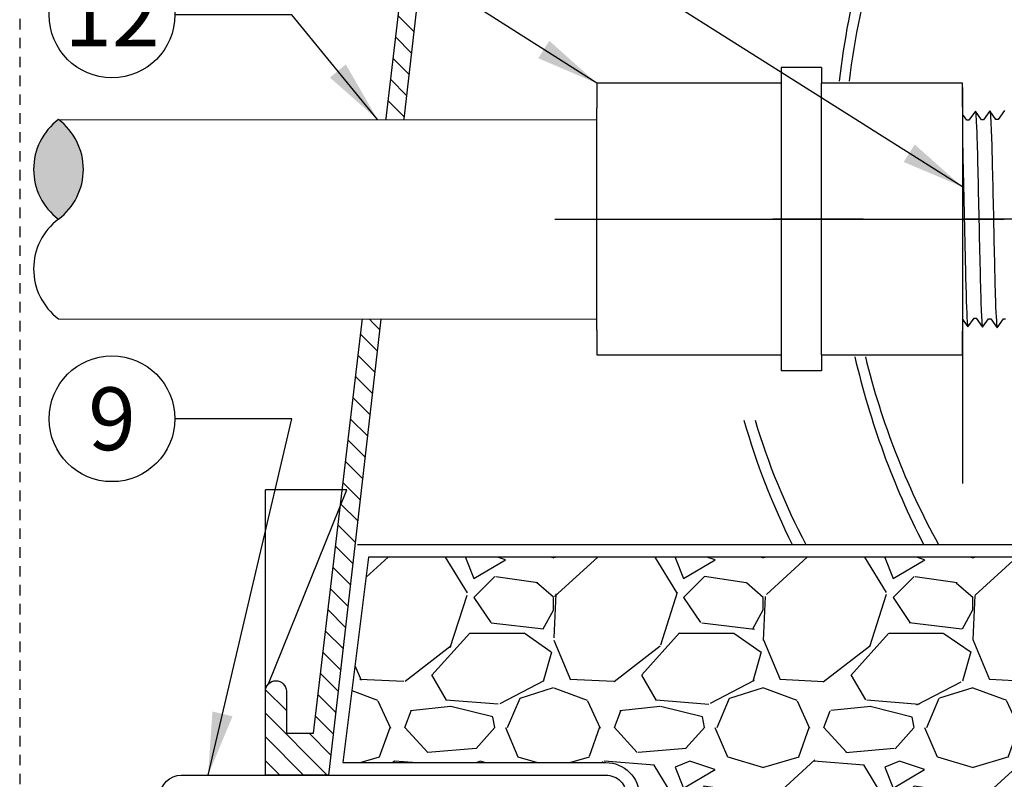
# Model space of a CAD drawing. Extents: x -3 to 172, y -18 to 47.
# Drawn here: x 85 to 96, y 9 to 18 of the extents above; entities that cross this region are included whole.
import ezdxf
from ezdxf.enums import TextEntityAlignment as Align

# ---------------------------------------------------------------- set-up
doc = ezdxf.new("R2010")
doc.units = 0
doc.header["$MEASUREMENT"] = 0
doc.linetypes.add('HIDDEN2', pattern=[0.1875, 0.125, -0.0625])
for name, color, linetype in [('HI-DETL-FINE', 249, 'Continuous'), ('HI-DETL-MED', 2, 'Continuous'), ('HI-DETL-THIN', 1, 'Continuous'), ('HI-HTCH-FILL', 9, 'Continuous'), ('HI-SCREEN', 252, 'Continuous'), ('HI-TEXT-STND', 2, 'Continuous')]:
    doc.layers.add(name, color=color, linetype=linetype)
doc.layers.add('HI-DETL-WIRE', color=249, linetype='Continuous', lineweight=25)
doc.layers.add('HI-NPLT', color=252, linetype='HIDDEN2', plot=False)
doc.layers.add('REF', color=5, linetype='Continuous', plot=False)
doc.styles.add('HUNTER', font='ARIALN_0.TTF')
doc.dimstyles.new('HUNTER', dxfattribs={"dimtxt": 0.125, "dimasz": 0.1, "dimexe": 0.05, "dimexo": 0.05, "dimgap": 0.09, "dimtad": 0, "dimtoh": 1, "dimdec": 3, "dimzin": 3, "dimdsep": 46, "dimlunit": 4, "dimtxsty": 'HUNTER', "dimblk": 'ARCHTICK', "dimcen": 0.1, "dimclrd": 249, "dimclre": 249, "dimclrt": 1, "dimadec": 4, "dimazin": 2, "dimtfac": 1, "dimtdec": 3, "dimtofl": 0, "dimtmove": 2, "dimatfit": 0, "dimfxl": 1, "dimfrac": 2, "dimtolj": 1, "dimtzin": 0, "dimarcsym": 0})

# ---------------------------------------------------------------- blocks, each defined once
blk = doc.blocks.new('_ARCHTICK')
at = {"const_width": 0.15}
blk.add_lwpolyline([(-0.5, -0.5), (0.5, 0.5)], dxfattribs=at)

msp = doc.modelspace()

# ---------------------------------------------------------------- hatches: boundary and pattern name
at = {"layer": 'HI-HTCH-FILL'}
h = msp.add_hatch(dxfattribs=at)
h.set_pattern_fill('ANSI31', color=256, scale=1.6, angle=90)
h.set_pattern_definition([(135, (87.53061469260018, 11.60783976522277), (-0.1414213562373095, -0.1414213562373095), [])])
edge = h.paths.add_edge_path()
edge.add_line((87.53061469260018, 8.607839765222774), (88.28424096071444, 8.607839765222774))
edge.add_line((88.28424096071444, 8.607839765222774), (87.53061469260018, 8.607839765222774))
edge.add_line((87.53061469260018, 8.607839765222774), (87.53061469260018, 9.607839765222774))
edge.add_arc((87.65561469260018, 9.607839765222774), 0.125, 0, 180, ccw=False)
edge.add_line((87.78061469260018, 9.607839765222774), (87.78061469260018, 9.107839765222774))
edge.add_line((87.78061469260018, 9.107839765222774), (88.1054010173865, 9.107839765222774))
edge.add_line((88.1054010173865, 9.107839765222774), (89.78061469260018, 23.30783976522277))
edge.add_line((89.78061469260018, 23.30783976522277), (90.03165817792751, 23.30783976522277))
edge.add_line((90.03165817792751, 23.30783976522277), (90.03165817792751, 21.70780814270204))
edge.add_line((90.03165817792751, 21.70780814270204), (90.28165817792751, 21.70780814270204))
edge.add_line((90.28165817792751, 21.70780814270204), (90.28165817792751, 21.45780814270204))
edge.add_line((90.28165817792751, 21.45780814270204), (89.75676632869589, 21.45780814270204))
edge.add_line((89.75676632869589, 21.45780814270204), (88.28424096071444, 8.607839765222774))
msp.add_hatch(color=256, dxfattribs=at).paths.add_polyline_path([(85.06263518239015, 16.42549110432145, -0.4999999999999999), (85.06263518239015, 15.23793702982738, -0.5)])
h = msp.add_hatch(dxfattribs=at)
h.set_pattern_fill('GRAVEL', color=256, scale=2.5, style=0)
h.set_pattern_definition([(228.012787504, (90.25241168149748, 9.159701652799612), (-20.00000000000016, -22.50000000000001), [0.33634, -33.29772011768425]), (184.969740728, (90.02741168149745, 8.909701652799612), (29.99999999999994, 2.500000000000088), [0.57717, -57.13981190307499]), (132.510447078, (89.45241168149747, 8.859701652799611), (25.00000000000029, -27.49999999999966), [0.4069700000000001, -40.29008149024925]), (267.273689006, (88.47741168149747, 8.234701652799611), (2.50000000000006, 50.00000000000004), [0.5255949999999991, -52.03389510407244]), (292.833654178, (88.45241168149747, 7.709701652799612), (-12.49999999999997, 30.00000000000007), [0.5153874999999991, -51.0234328202207]), (357.273689006, (88.65241168149745, 7.234701652799612), (-50.00000000000004, 2.500000000000064), [0.5255949999999991, -52.03389510407244]), (37.6942404667, (89.17741168149746, 7.209701652799612), (-32.49999999999999, -24.99999999999993), [0.6950725, -68.81212137229001]), (72.2553283749, (89.72741168149747, 7.634701652799611), (17.50000000000007, 55.00000000000001), [0.6562199999999991, -64.96580374203337]), (121.429565615, (89.92741168149746, 8.259701652799611), (-20.00000000000005, 32.49999999999997), [0.527375, -52.2101827743225]), (175.236358309, (89.65241168149745, 8.709701652799613), (27.49999999999996, -2.500000000000095), [0.6020800000000001, -29.50190644698075]), (222.397437798, (89.05241168149746, 8.759701652799611), (-29.99999999999991, -27.49999999999993), [0.77862, -77.08343751198724]), (138.814074834, (90.95241168149747, 8.209701652799613), (-17.50000000000008, 15), [0.2657524999999996, -26.30961203183672]), (171.46923439, (90.75241168149748, 8.384701652799611), (32.49999999999999, -4.999999999999988), [0.5055925, -50.0537785403925]), (225, (90.25241168149748, 8.459701652799613), (-2.775557561562891e-16, -2.499999999999832), [0.3535525, -3.18198140593275]), (203.198590514, (90.07741168149747, 8.759701652799611), (12.49999999999997, 4.999999999999939), [0.190395, -18.84903776465975]), (291.801409486, (89.90241168149745, 8.684701652799612), (-2.49999999999921, 7.500000000000257), [0.2692575, -13.19365451783625]), (30.96375653209999, (90.00241168149748, 8.434701652799612), (7.500000000000132, 4.999999999999948), [0.4373224999999999, -14.14005723711325]), (161.565051177, (90.37741168149748, 8.659701652799612), (5.000000000000028, -2.499999999999942), [0.3162274999999996, -7.589466650420992]), (16.389540334, (88.45241168149747, 8.684701652799612), (24.99999999999991, 7.50000000000011), [0.443, -43.8571128666735]), (70.3461759419, (88.87741168149748, 8.809701652799612), (-10.00000000000305, -27.50000000000849), [0.3716524999999999, -36.7935193682975]), (293.198590514, (90.37741168149748, 9.159701652799612), (-4.999999999999926, 12.49999999999998), [0.3807875, -18.65864526465975]), (343.610459666, (90.52741168149745, 8.809701652799612), (-24.99999999999991, 7.500000000000108), [0.4429999999999996, -43.85711286667244]), (339.44395478, (88.45241168149747, 7.134701652799611), (-12.50000000000009, 5.000000000000061), [0.4271999999999996, -20.93280936329372]), (294.775140569, (88.85241168149747, 6.984701652799612), (-12.50000000000001, 27.5), [0.357945, -35.43660765819]), (66.8014094864, (90.40241168149745, 6.659701652799612), (4.999999999999953, 12.49999999999993), [0.3807875, -18.65864526465975]), (17.3540246363, (90.55241168149746, 7.009701652799611), (-32.49999999999994, -9.999999999999908), [0.4190775, -41.48855903560001]), (69.44395478040002, (89.17741168149746, 6.659701652799612), (-5.000000000000018, -12.49999999999989), [0.2135999999999998, -21.14640936329372]), (101.309932474, (90.25241168149748, 6.659701652799612), (-2.499999999999909, 10.00000000000003), [0.127475, -12.620073783982]), (165.963756532, (90.22741168149747, 6.784701652799612), (7.499999999999897, -2.500000000000004), [0.5153875, -9.79237656404425]), (186.009005957, (89.72741168149747, 6.909701652799612), (25.00000000000011, 2.499999999999958), [0.477625, -47.28480793635701]), (303.690067526, (90.00241168149748, 8.209701652799613), (-2.499999999999968, 4.999999999999964), [0.3605549999999995, -8.653323188659986]), (353.157226587, (90.20241168149747, 7.909701652799612), (42.50000000000004, -5.000000000000132), [0.6294850000000001, -62.31890656007075]), (60.9453959009, (90.82741168149747, 7.834701652799612), (-9.99999999999994, -17.49999999999994), [0.25739, -25.4816853524675]), (90, (90.95241168149747, 8.059701652799612), (-2.5, 2.5), [0.15, -2.35]), (120.256437164, (89.67741168149746, 6.984701652799612), (10.00000000000002, -17.50000000000002), [0.34731, -34.38379997362451]), (48.01278750420001, (89.50241168149748, 7.284701652799612), (20, 22.49999999999994), [0.67268, -32.96138011768424]), (0, (89.95241168149747, 7.784701652799612), (2.5, 2.5), [0.65, -1.85]), (325.3048464690001, (90.60241168149747, 7.784701652799612), (25.00000000000035, -17.49999999999956), [0.3952849999999996, -39.13318575210494]), (254.054604099, (90.92741168149746, 7.559701652799612), (-2.500000000000094, -10.00000000000001), [0.364005, -17.83626972320125]), (207.645975364, (90.82741168149747, 7.209701652799612), (-47.49999999999987, -25.00000000000012), [0.5926625, -58.6736854556485]), (175.42607874, (90.30241168149746, 6.934701652799612), (-32.49999999999989, 2.500000000000004), [0.6269975, -62.07268351992225])])
edge = h.paths.add_edge_path()
edge.add_line((88.76181466030309, 11.20783976522278), (88.45241168149747, 8.757839765222773))
edge.add_line((88.45241168149747, 8.757839765222773), (91.59120672257225, 8.757839765222775))
edge.add_arc((91.59120672257225, 8.357839765222774), 0.4000000000000004, -1.0231815394945443e-12, 90, ccw=False)
edge.add_line((91.99120672257226, 8.357839765222767), (91.99120672257223, 7.470782102660598))
edge.add_arc((92.09120672257214, 7.47078210266055), 0.09999999999990905, 179.9999999999725, 280.69759798407)
edge.add_arc((93.71731923351714, 18.4121811825186), 11.15608958998248, 261.7150551250012, 277.8845351936616)
edge.add_arc((97.13261148349561, -19.67831853289551), 27.10549295487107, 86.01407637778323, 93.98759906594239, ccw=False)
edge.add_arc((100.7110545278188, 20.63069734972771), 13.37682049358195, 262.7233951938285, 277.4184315699619)
edge.add_arc((104.1784564458916, -5.533411635332751), 13.01611797082608, 77.87124596844592, 97.68347207296648, ccw=False)
edge.add_arc((109.273100181866, 25.2166737555629), 18.17833729405669, 262.5410463920854, 276.9555312560377)
edge.add_line((111.474478030072, 7.172121049942291), (115.8168397129477, 7.192159457158078))
edge.add_line((115.8168397129477, 7.192159457158078), (115.8168397129477, 7.468159363966532))
edge.add_line((115.8168397129477, 7.468159363966532), (117.5618397545583, 7.46815936396653))
edge.add_line((117.5618397545583, 7.46815936396653), (117.5618397545583, 9.213159405577146))
edge.add_line((117.5618397545583, 9.213159405577146), (117.9753397263367, 9.213159405577144))
edge.add_line((117.9753397263367, 9.213159405577144), (117.9753397263367, 11.20783976522278))
edge.add_line((117.9753397263367, 11.20783976522278), (88.76181466030309, 11.20783976522278))

# ---------------------------------------------------------------- linework, layer by layer
at = {"layer": 'HI-DETL-FINE'}
msp.add_lwpolyline([(96.34479061068961, 16.53261962509147), (96.26962001327051, 16.42773019011651), (96.26962001327051, 16.42773019011651), (96.24507460348785, 16.42773019011651), (96.17198034962246, 16.52993110709952), (96.09570146239246, 16.42233849240186), (96.07116529250305, 16.42233849240186), (95.99907161356919, 16.52454757261645), (95.92178643147373, 16.4169234749566), (95.89724278167074, 16.4169234749566), (95.82451776995819, 16.51911278004526), (95.7478719872149, 16.41148609110306), (95.72334593720859, 16.41148609110306), (95.65124277057151, 16.51371784789508), (95.57397074280358, 16.40608706013979), (95.54944117283793, 16.40608706013979), (95.47674384422771, 16.50828480073862), (95.40005321858033, 16.40068516920956), (95.37551763535082, 16.40068516920956), (95.30344619866295, 16.50288916633554), (95.22615872075774, 16.3952447053916), (95.20161228432026, 16.3952447053916), (95.12889749226093, 16.49745458760086), (95.05223664992035, 16.38983592120767), (95.02771060718659, 16.38983592120767), (95.00594713132747, 16.42681683400101), (94.94015087807807, 16.36270400130459), (94.94015087807807, 14.11306190936201), (95.06101190854781, 13.99220102555725), (95.11408409545338, 14.0832309873047), (95.13861439874388, 14.0832309873047), (95.21486038461042, 13.97563485026445), (95.28798827316415, 14.07780137669469), (95.31252180308404, 14.07780137669469), (95.3887793754834, 13.97021990615168), (95.46191327730098, 14.07237308606943), (95.48645018051525, 14.07237308606943), (95.56267563328565, 13.96480562203129), (95.63583446814854, 14.06698402832429), (95.66036183813961, 14.06698402832429), (95.7366089973259, 13.95939016459112), (95.80973937918418, 14.06156431759991), (95.83426850915491, 14.06156431759991), (95.9105078217652, 13.95397580713824), (95.98365822339218, 14.05612634708648), (96.00819439328158, 14.05612634708648), (96.08443282590204, 13.94856064302801), (96.15755316120968, 14.05073464937183), (96.18211030419013, 14.05073464937183), (96.2583312103464, 13.94314628557513), (96.33350180776549, 14.04803572055009), (96.33350180776549, 14.04803572055009), (96.35804721754816, 14.04803572055009)], dxfattribs=at)
for points, knots in [([(95.12889749226093, 16.49745458760086), (95.12977292194331, 16.49541328641802), (95.130510699245, 16.49327524197395), (95.13213872949888, 16.48468916467494), (95.13320207986905, 16.47598506291771), (95.1364954368132, 16.44174156996854), (95.13861534680785, 16.40803340227899), (95.14509551475518, 16.27648773219272), (95.14939580589977, 16.1476455159606), (95.1640567175117, 15.61063015998359), (95.17444895612867, 15.06477761880593), (95.19220128599416, 14.3546524946012), (95.19946249707058, 14.128695026078), (95.20835955611359, 14.00926053727417), (95.2101265679444, 13.99388958679941), (95.21486038461042, 13.97563485026445)], [0.02582302628047752, 0.02582302628047752, 0.02582302628047752, 0.02582302628047752, 0.03699178587585025, 0.03699178587585025, 0.07398357175170049, 0.07398357175170049, 0.147967143503401, 0.147967143503401, 0.295934287006802, 0.295934287006802, 0.6554418894622824, 0.6554418894622824, 0.9053139318857167, 0.9053139318857167, 0.9661857204847526, 0.9661857204847526, 0.9661857204847526, 0.9661857204847526]), ([(95.30344619866295, 16.50288916633554), (95.3036532101952, 16.50214310541981), (95.30381683807705, 16.50143418360903), (95.30470343408832, 16.49754792223405), (95.30526040571321, 16.49417274386012), (95.30701709877374, 16.48210468163813), (95.3081499895478, 16.47142275228668), (95.31276327793907, 16.41536319429104), (95.31616078642313, 16.34533903877323), (95.32840174379507, 16.01148352010605), (95.33710164888637, 15.61154387618176), (95.35472503317096, 14.80974836082868), (95.36340322008252, 14.41835226124377), (95.37678310051841, 14.07447882467968), (95.38209911205374, 13.99721826287234), (95.3887793754834, 13.97021990615168)], [0.02419042945630336, 0.02419042945630336, 0.02419042945630336, 0.02419042945630336, 0.02870352316361209, 0.02870352316361209, 0.04783920527268681, 0.04783920527268681, 0.08611056949083626, 0.08611056949083626, 0.204169887941553, 0.204169887941553, 0.5066577844336293, 0.5066577844336293, 0.8091456809257056, 0.8091456809257056, 0.9667889808432901, 0.9667889808432901, 0.9667889808432901, 0.9667889808432901]), ([(95.47674384422771, 16.50828480073862), (95.47758268469225, 16.50636108059488), (95.47828122464274, 16.50436854314546), (95.47987374032664, 16.49612879151779), (95.48089186957525, 16.48774774531952), (95.4840754481376, 16.45492958949115), (95.48619247898361, 16.42259724527077), (95.49248046319869, 16.29619752725106), (95.49666306816265, 16.17239459916116), (95.51058004227103, 15.6677407048788), (95.52033849323583, 15.1624384626736), (95.5375300548391, 14.43775699929719), (95.54485851636717, 14.18306021596129), (95.55462678196722, 14.0145575296705), (95.55727788509682, 13.9869001286166), (95.56267563328565, 13.96480562203129)], [0.02565889727260158, 0.02565889727260158, 0.02565889727260158, 0.02565889727260158, 0.0360599548164174, 0.0360599548164174, 0.0721199096328348, 0.0721199096328348, 0.1442398192656696, 0.1442398192656696, 0.2884796385313392, 0.2884796385313392, 0.6256792196892288, 0.6256792196892288, 0.8783271702108497, 0.8783271702108497, 0.9661505024861866, 0.9661505024861866, 0.9661505024861866, 0.9661505024861866]), ([(95.65124277057151, 16.51371784789508), (95.6514925155768, 16.5128316019877), (95.65168146733258, 16.51199845146228), (95.65259897696185, 16.50787181266979), (95.65317774333681, 16.50434825035094), (95.65499216750621, 16.49166544799073), (95.65615109536434, 16.48032337400138), (95.66080863321797, 16.42127093702745), (95.66432302576409, 16.34769227635381), (95.675957088108, 16.01897280468218), (95.6842412886009, 15.64950083431235), (95.70059070394794, 14.89351565040803), (95.70878560847174, 14.51454124776687), (95.72259847533232, 14.10058122380472), (95.72913513747316, 13.9901364773179), (95.73660899732592, 13.95939016459111)], [0.02408308074488393, 0.02408308074488393, 0.02408308074488393, 0.02408308074488393, 0.02939841409703477, 0.02939841409703477, 0.04899735682839129, 0.04899735682839129, 0.08819524229110431, 0.08819524229110431, 0.2086036335956691, 0.2086036335956691, 0.4914247103786554, 0.4914247103786554, 0.7742457871616417, 0.7742457871616417, 0.9671632774487127, 0.9671632774487127, 0.9671632774487127, 0.9671632774487127]), ([(95.82451776995819, 16.51911278004526), (95.82541116012523, 16.51703020895662), (95.82616485154078, 16.51484046948008), (95.82778149859875, 16.50614288316752), (95.82883076018737, 16.49732446303075), (95.83212411831767, 16.46268423734917), (95.83425652206923, 16.42851454663769), (95.84067157041595, 16.29528070836899), (95.84496363931244, 16.16475830098171), (95.85967428756776, 15.62227241311212), (95.86999607716703, 15.07192756767727), (95.88744463978519, 14.35231902639387), (95.894607592489, 14.12168527462879), (95.90368731056459, 13.99139101861279), (95.90563735211333, 13.9732586988982), (95.9105078217652, 13.95397580713824)], [0.02558728511307981, 0.02558728511307981, 0.02558728511307981, 0.02558728511307981, 0.03691206484847868, 0.03691206484847868, 0.07382412969695737, 0.07382412969695737, 0.1476482593939147, 0.1476482593939147, 0.2952965187878295, 0.2952965187878295, 0.6524056134282668, 0.6524056134282668, 0.8993323511501253, 0.8993323511501253, 0.9662565739312533, 0.9662565739312533, 0.9662565739312533, 0.9662565739312533]), ([(95.99907161356919, 16.52454757261645), (95.99934224443022, 16.52359307672212), (95.9995447521832, 16.52269595745994), (96.00047701195183, 16.5184399056556), (96.00105973671904, 16.51482073649946), (96.00286614376726, 16.50180374224335), (96.004018592382, 16.49019276564245), (96.00879041280535, 16.42901026275849), (96.01234191773268, 16.35197567835851), (96.02495059329527, 15.99180671191646), (96.03379866111993, 15.56848456336824), (96.05177004201454, 14.73830604586751), (96.0606135084341, 14.34315731093761), (96.07361665506465, 14.03560060642447), (96.07826640254045, 13.97326406737979), (96.08443282590204, 13.94856064302801)], [0.02398429697934241, 0.02398429697934241, 0.02398429697934241, 0.02398429697934241, 0.02967227744342143, 0.02967227744342143, 0.04945379573903572, 0.04945379573903572, 0.08901683233026428, 0.08901683233026428, 0.2121914162574068, 0.2121914162574068, 0.5207124056176667, 0.5207124056176667, 0.8292333949779267, 0.8292333949779267, 0.967414805773747, 0.967414805773747, 0.967414805773747, 0.967414805773747]), ([(96.17198034962246, 16.52993110709952), (96.17337280515517, 16.52637897240693), (96.17466737212018, 16.52218637021561), (96.17672497182937, 16.50816051421978), (96.1780664608005, 16.49456556085203), (96.18210622531917, 16.44021961717838), (96.184821952252, 16.38671240662666), (96.1956058998005, 16.10912770504672), (96.2037570719384, 15.7545235079122), (96.22004052215466, 14.9996580646531), (96.22808978053304, 14.60675702704606), (96.24269835796152, 14.12079136545445), (96.24955260130255, 13.98298817554879), (96.2583312103464, 13.94314628557512)], [0.02672659981469718, 0.02672659981469718, 0.02672659981469718, 0.02672659981469718, 0.04627098604826501, 0.04627098604826501, 0.09254197209653002, 0.09254197209653002, 0.18508394419306, 0.18508394419306, 0.4654741941350891, 0.4654741941350891, 0.745864444077118, 0.745864444077118, 0.9668164791339069, 0.9668164791339069, 0.9668164791339069, 0.9668164791339069]), ([(95.00594713132747, 16.42681683400101), (95.0063387745023, 16.42591485501694), (95.00722574153497, 16.42387211388295), (95.00860691418157, 16.41087457560664), (95.01010745137101, 16.38938000144747), (95.01162255435764, 16.35936375807384), (95.01311680578534, 16.32169999062339), (95.0145987703921, 16.2764280881235), (95.01610284483755, 16.22329179259892), (95.01761959037529, 16.16298330971295), (95.01911072916074, 16.0965399468382), (95.02059122204217, 16.02397977793309), (95.02209907457241, 15.9450518710071), (95.02361621701087, 15.86085868784253), (95.02510374226797, 15.77282036299911), (95.02658422662812, 15.68083941107326), (95.02809580515849, 15.58471862731771), (95.02961205789215, 15.48584994701641), (95.0310959194612, 15.38588319755968), (95.03257784897686, 15.28461023196804), (95.03409269704885, 15.1819094506303), (95.03560664923982, 15.07931421817467), (95.0370877101853, 14.97851936883345), (95.03857251733486, 14.87922338307833), (95.0400893177209, 14.78139797426283), (95.04159955082424, 14.68654979130984), (95.04307967706349, 14.59622443279909), (95.0445681941991, 14.51005741226587), (95.04608524382587, 14.4281255669178), (95.04759241573787, 14.35174182751157), (95.04907221685195, 14.28212292331774), (95.05056510892203, 14.21888244061964), (95.052080915021, 14.16219644290265), (95.05358504033339, 14.11303771973171), (95.05506588431557, 14.07213132749787), (95.05656301516206, 14.0391846456544), (95.05807674439868, 14.01419194588929), (95.05957779845421, 13.9986688662526), (95.06101198175912, 13.99220095234587)], [0, 0, 0, 0, 0.02065858899888133, 0.04678617824099102, 0.07366545574052272, 0.1005447771286014, 0.1268035166406, 0.1530624258775578, 0.1800766272128605, 0.2070908447023978, 0.2334807316342143, 0.259870797132068, 0.2870197810280597, 0.3141687432277949, 0.3406896252527337, 0.3672107360239287, 0.3944943418133897, 0.4217778955363267, 0.4484296655016523, 0.4750816574376472, 0.5024997453102982, 0.5299177514372375, 0.556700592108155, 0.5834836280412834, 0.6110363755060346, 0.6385890427568642, 0.6655046860802475, 0.6924204859577308, 0.7201098434524905, 0.7477991612685115, 0.7748477434836821, 0.8018964626087235, 0.8297227182673447, 0.8575489507368669, 0.8847303323916624, 0.9119118368014535, 0.9398748771338385, 1, 1, 1, 1])]:
    msp.add_open_spline(points, degree=3, knots=knots, dxfattribs=at)
at = {"layer": 'HI-DETL-MED'}
msp.add_lwpolyline([(91.74120672257223, 8.340181713596277), (91.74120672257223, 5.14040058405106), (86.52699915290671, 5.14040058405106, -0.414213562373095), (86.27699915290671, 5.39040058405106), (86.27699915290671, 8.357839765222774, -0.414213562373095), (86.52699915290671, 8.607839765222774), (91.59120672257225, 8.607839765222774, -0.4142135623730992), (91.84120672257225, 8.35783976522277), (91.84120672257222, 7.470782102660586, 0.4332878905493071), (92.10736593733074, 7.221304889716418, -0.2410594319713528), (92.10736593733074, 7.221304889716418, 0.07012468027940646), (95.26317800140322, 7.212271250449511, -0.03471809622959456), (99.00204496558712, 7.212271250449511, 0.06417625351373701), (102.4602009934336, 7.21744422800456, -0.08153224147058691), (106.3131085407975, 7.143286749378205, 0.07012316409435178), (111.4882600892195, 7.011397842478736, -0.05308755878692886), (112.9098421963711, 6.966364722672098)], format="xyb", dxfattribs=at)
at = {"layer": 'HI-DETL-THIN'}
for p, q in [((94.1637641859842, 17.0454779298216), (93.6837641859842, 17.0454779298216)), ((93.6837641859842, 17.0454779298216), (93.6837641859842, 16.8578829553333)), ((94.1637641859842, 17.0454779298216), (94.1637641859842, 16.8578829553333)), ((91.4837641859842, 16.8578829553333), (91.4837641859842, 16.5628829553333)), ((93.6837641859842, 16.8578829553333), (91.4837641859842, 16.8578829553333)), ((95.8437641859842, 16.8578829553333), (94.1637641859842, 16.8578829553333)), ((91.4837641859842, 13.9128829553333), (91.4837641859842, 16.5628829553333)), ((91.4837641859842, 13.9128829553333), (91.4837641859842, 13.6178829553333)), ((91.4837641859842, 13.6178829553333), (93.6837641859842, 13.6178829553333)), ((93.6837641859842, 13.6178829553333), (93.6837641859842, 13.430287980845)), ((94.1637641859842, 13.6178829553333), (94.1637641859842, 13.430287980845)), ((94.1637641859842, 13.430287980845), (93.6837641859842, 13.430287980845))]:
    msp.add_line(p, q, dxfattribs=at)
msp.add_lwpolyline([(87.53061469260018, 8.607839765222774), (88.28424096071444, 8.607839765222774), (87.53061469260018, 8.607839765222774), (87.53061469260018, 9.607839765222774, -0.9999999999999999), (87.78061469260018, 9.607839765222774), (87.78061469260018, 9.107839765222774), (88.1054010173865, 9.107839765222774), (89.78061469260018, 23.30783976522277), (90.03165817792751, 23.30783976522277), (90.03165817792751, 21.70780814270204), (90.28165817792751, 21.70780814270204), (90.28165817792751, 21.45780814270204), (89.75676632869589, 21.45780814270204), (88.28424096071444, 8.607839765222774)], format="xyb", dxfattribs=at)
for points in [[(93.6837641859842, 16.8578829553333), (93.68376418598422, 13.6178829553333)], [(94.1637641859842, 13.6178829553333), (94.1637641859842, 16.8578829553333)]]:
    msp.add_lwpolyline(points, dxfattribs=at)
for centre, start, end in [((85.50796796032543, 15.83171406707442), 126.8698976458441, 233.1301023541559), ((84.61730240445488, 15.83171406707442), 306.869897645844, 53.13010235415592), ((85.50796796032543, 14.64415999258035), 126.8698976458441, 233.1301023541559)]:
    msp.add_arc(centre, 0.7422212965587929, start, end, dxfattribs=at)
at = {"layer": 'HI-DETL-WIRE'}
for centre, radius, start, end in [((103.5938302171648, 15.77380897201798), 9.168738882882685, 163.2721660061073, 173.0388756400133), ((103.9917647775679, 15.78178243841959), 9.679941595582946, 164.8694428622825, 173.4556799293444), ((104.7447494583147, 15.78178243841959), 9.679941595582946, 178.9010531230713, 179.82709301129), ((104.3468148979117, 15.77380897201798), 9.168738882882685, 178.7899360822657, 179.7676257495508), ((101.3464548938956, 15.14506095338306), 8.42959183917459, 195.8764984649492, 206.6973023354496), ((101.161775329446, 15.16885730003273), 8.131360665895846, 196.6500052269732, 207.9487376221353)]:
    msp.add_arc(centre, radius, start, end, dxfattribs=at)
at = {"layer": 'HI-SCREEN'}
msp.add_line((87.56577501946387, 9.694752555597734), (88.50190964502721, 12.00878316144919), dxfattribs=at)
for points in [[(87.53061469260018, 9.607839765222774), (87.53061469260018, 12.00878316144919)], [(88.50190964502721, 12.00878316144919), (87.53061469260018, 12.00878316144919)]]:
    msp.add_lwpolyline(points, dxfattribs=at)
at = {"layer": 'HI-TEXT-STND', "transparency": 16777216}
for centre in [(85.70097486130362, 17.67389994913051), (85.70097486130362, 12.85734199463912)]:
    msp.add_circle(centre, 0.75, dxfattribs=at)
at = {"layer": 'REF'}
for points in [[(99.0205537879051, 15.2378829553333), (98.5205537879051, 15.2378829553333), (94.08255366668521, 15.2378829553333), (93.58255366668521, 15.2378829553333)], [(88.62802204827622, 11.35783976522277), (118.1307303760221, 11.35783976522277)]]:
    msp.add_lwpolyline(points, dxfattribs=at)
msp.add_lwpolyline([(88.76181466030309, 11.20783976522278), (88.45241168149747, 8.757839765222773), (91.59120672257225, 8.757839765222775, -0.4142135623731053), (91.99120672257226, 8.357839765222767), (91.99120672257223, 7.470782102660598, 0.4700186446606484), (92.10976926467822, 7.372520044720875, 0.07066996277014984), (95.24768026437286, 7.361555405896102, -0.0348051000076187), (99.01675200156353, 7.36161051351177, 0.06420720731456396), (102.4381973841875, 7.365845142816075, -0.08666313305524335), (106.9132630936135, 7.192159457158072, 0.09205007222393445), (106.9132630936135, 7.192159457158072, 0.06297811981817833), (111.474478030072, 7.172121049942291), (115.8168397129477, 7.192159457158078), (115.8168397129477, 7.468159363966532), (117.5618397545583, 7.46815936396653), (117.5618397545583, 9.213159405577146), (117.9753397263367, 9.213159405577144), (117.9753397263367, 11.20783976522278)], format="xyb", close=True, dxfattribs=at)

# ---------------------------------------------------------------- texts
at = {"layer": 'HI-TEXT-STND', "style": 'HUNTER'}
for s, p in [('12', (85.70097486130362, 17.29889994913051)), ('9', (85.70097486130362, 12.48234199463912))]:
    msp.add_text(s, height=0.75, dxfattribs=at).set_placement(p, align=Align.CENTER)

# ---------------------------------------------------------------- leaders
at = {"layer": 'HI-TEXT-STND'}
for points in [[(91.4837641859842, 16.8578829553333), (87.84768014883952, 19.17389994913049), (86.45097486130362, 19.17389994913052)], [(86.84715230625457, 8.607839765222774), (87.84768014883952, 12.85734199463909), (86.45097486130362, 12.85734199463912)]]:
    msp.add_leader(points, dimstyle='HUNTER', override={"dimscale": 6, "dimasz": 0.125, "dimgap": 0.095, "dimtad": 0, "dimclrd": 256}, dxfattribs=at)

# ---------------------------------------------------------------- next in the draw order: wipeouts: each hides what was drawn before it
msp.add_wipeout([(88.02801677541314, 16.424293849912594), (89.71139973694028, 16.424293849912594), (89.71139973694028, 14.04693249632311), (88.02801677541314, 14.04693249632311)])
msp.add_wipeout([(94.66124602073569, 16.789139833177522), (95.8437641859842, 16.78913983317777), (95.8437641859842, 13.759513390115906), (94.66124602073569, 13.62289210588746)]).dxf.layer = 'HI-DETL-THIN'

# ---------------------------------------------------------------- next in the draw order: linework, layer by layer
at = {"layer": 'HI-DETL-THIN'}
for p, q in [((95.8437641859842, 16.57462208576808), (95.8437641859842, 16.8578829553333)), ((85.06263518239015, 16.42549110432163), (91.4837641859842, 16.42289861334893)), ((85.06263518239015, 14.05038295533331), (91.4837641859842, 14.0456169917819)), ((95.8437641859842, 13.6178829553333), (95.8437641859842, 13.90114382489852)), ((94.1637641859842, 13.6178829553333), (95.8437641859842, 13.6178829553333))]:
    msp.add_line(p, q, dxfattribs=at)
msp.add_lwpolyline([(95.8437641859842, 16.57462208576808), (95.8437641859842, 13.90114382489852)], dxfattribs=at)
at = {"layer": 'HI-DETL-WIRE'}
for centre, radius, start, end in [((103.9917647775679, 15.78178243841959), 9.679941595582946, 193.0561808385968, 207.1950850008019), ((103.5938302171648, 15.77380897201798), 9.168738882882685, 193.7468282099042, 208.7921244405992)]:
    msp.add_arc(centre, radius, start, end, dxfattribs=at)
at = {"layer": 'HI-NPLT'}
msp.add_lwpolyline([(84.6, 39.00000000000001), (84.6, -3), (126.6, -3), (126.6, 39.00000000000001)], close=True, dxfattribs=at)
at = {"layer": 'REF'}
for points in [[(95.8437641859842, 16.80692191426323), (95.8437641859842, 12.08666461446053)], [(90.9837641859842, 15.2378829553333), (96.3437641859842, 15.2378829553333)]]:
    msp.add_lwpolyline(points, dxfattribs=at)

# ---------------------------------------------------------------- next in the draw order: leaders
at = {"layer": 'HI-TEXT-STND'}
for points in [[(95.8437641859842, 15.62359027132891), (87.84768014883952, 20.67389994913049), (86.45097486130362, 20.67389994913052)], [(88.86970825617672, 16.42429384991259), (87.84768014883952, 17.67389994913049), (86.45097486130362, 17.67389994913052)]]:
    msp.add_leader(points, dimstyle='HUNTER', override={"dimscale": 6, "dimasz": 0.125, "dimgap": 0.095, "dimtad": 0, "dimclrd": 256}, dxfattribs=at)

doc.saveas('drawing.dxf')
